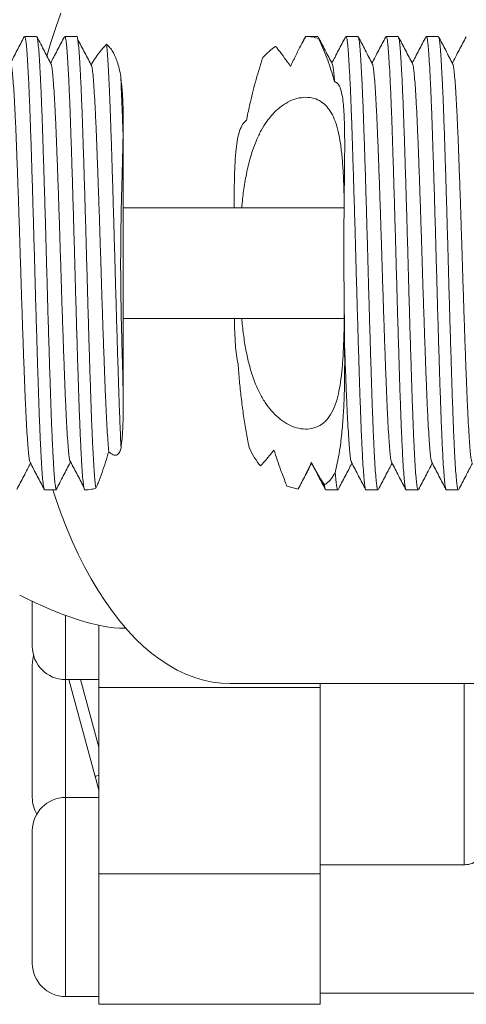
# Model space of a CAD drawing. Units: millimetres. Extents: x -409 to 678, y -408 to 606.
# Drawn here: x 235 to 255, y -407 to -363 of the extents above; entities that cross this region are included whole.
import ezdxf

# ---------------------------------------------------------------- set-up
doc = ezdxf.new("R2010")
doc.units = ezdxf.units.MM

msp = doc.modelspace()

# ---------------------------------------------------------------- linework, layer by layer
at = {"color": 7, "linetype": 'Continuous', "lineweight": 0}
for p, q in [((235.884, -363.673), (235.345, -363.673)), ((237.698, -363.673), (237.159, -363.673)), ((248.582, -363.673), (248.047, -363.673)), ((250.396, -363.673), (249.857, -363.673)), ((252.21, -363.673), (251.671, -363.673)), ((254.024, -363.673), (253.485, -363.673)), ((239.8, -380.372), (239.8, -367.564)), ((249.774, -371.423), (239.8, -371.423)), ((239.8, -376.423), (249.78, -376.423)), ((239.8, -380.387), (239.8, -380.378)), ((248.294, -382.932), (248.293, -382.931)), ((247.698, -384.143), (247.19, -383.996)), ((236.252, -384.173), (236.791, -384.173)), ((248.95, -384.173), (249.489, -384.173)), ((250.764, -384.173), (251.303, -384.173)), ((252.578, -384.173), (253.117, -384.173)), ((254.392, -384.173), (254.931, -384.173)), ((235.695, -389.205), (235.695, -391.248)), ((238.695, -393.098), (238.695, -390.289)), ((239.861, -390.423), (239.914, -390.423)), ((235.695, -392.073), (235.695, -395.073)), ((237.195, -392.748), (238.695, -392.748)), ((238.532, -397.122), (237.35, -392.748)), ((244.624, -392.923), (263.661, -392.923)), ((248.695, -392.923), (248.695, -393.098)), ((238.695, -393.098), (248.695, -393.098)), ((238.695, -401.52), (238.695, -393.098)), ((248.695, -401.52), (248.695, -393.098)), ((235.695, -395.073), (235.695, -398.073)), ((238.695, -398.073), (237.195, -398.073)), ((235.695, -399.573), (235.695, -402.573)), ((255.195, -401.116), (248.695, -401.116)), ((238.695, -401.52), (248.695, -401.52)), ((238.695, -407.423), (238.695, -401.52)), ((248.695, -401.52), (248.695, -407.423)), ((235.695, -402.573), (235.695, -405.573)), ((237.195, -407.073), (238.695, -407.073)), ((248.695, -406.923), (273.195, -406.923)), ((238.695, -407.423), (248.695, -407.423))]:
    msp.add_line(p, q, dxfattribs=at)
at = {"color": 8, "linetype": 'Continuous', "lineweight": 0}
for p, q in [((237.195, -392.748), (237.195, -389.845)), ((237.195, -395.073), (237.195, -392.748)), ((237.868, -392.748), (238.695, -395.807)), ((255.195, -401.116), (255.195, -392.923)), ((237.195, -398.073), (237.195, -395.073)), ((237.195, -402.573), (237.195, -398.073)), ((237.195, -407.073), (237.195, -402.573))]:
    msp.add_line(p, q, dxfattribs=at)
at = {"color": 7, "linetype": 'Continuous', "lineweight": 0, "flags": 128}
for points in [[(236.357, -364.565), (236.537, -363.954), (236.756, -363.276), (236.989, -362.617)], [(244.624, -392.923), (244.233, -392.907), (243.83, -392.857), (243.429, -392.772), (243.03, -392.654), (242.633, -392.501), (242.24, -392.315), (241.852, -392.096), (241.469, -391.844), (241.091, -391.56), (240.719, -391.244), (240.355, -390.897), (239.998, -390.519), (239.65, -390.111), (239.311, -389.673), (238.981, -389.208), (238.662, -388.715), (238.353, -388.195), (238.055, -387.649), (237.77, -387.079), (237.497, -386.484), (237.236, -385.868), (236.989, -385.229), (236.756, -384.57), (236.625, -384.173)], [(235.753, -391.661), (235.713, -391.839), (235.695, -392.073)], [(238.699, -397.738), (238.645, -397.54), (238.589, -397.333), (238.532, -397.122)]]:
    msp.add_lwpolyline(points, dxfattribs=at)
at = {"color": 8, "linetype": 'Continuous', "lineweight": 0, "flags": 128}
msp.add_lwpolyline([(238.532, -397.122), (238.542, -397.119), (238.569, -397.112), (238.614, -397.1), (238.674, -397.083), (238.695, -397.078)], dxfattribs=at)
at = {"color": 7, "linetype": 'Continuous', "lineweight": 0}
for centre, start, end in [((237.195, -391.248), 180, 270), ((237.195, -399.573), 90, 180), ((237.195, -398.073), 180, 210), ((237.195, -405.573), 180, 270)]:
    msp.add_arc(centre, 1.5, start, end, dxfattribs=at)
msp.add_ellipse((225.572, -373.923), major_axis=(-15.938, 15.938), ratio=0.267949, start_param=2.450094, end_param=2.879793, dxfattribs=at)
for points, knots in [([(235.329, -363.688), (235.275, -363.79), (235.169, -363.995), (235.009, -364.301), (234.855, -364.596), (234.755, -364.789), (234.707, -364.879)], [0, 0, 0, 0, 0.25728, 0.514525, 0.771743, 1, 1, 1, 1]), ([(236.237, -384.145), (236.231, -384.136), (236.213, -384.112), (236.185, -383.928), (236.154, -383.613), (236.122, -383.172), (236.09, -382.613), (236.056, -381.941), (236.023, -381.169), (235.991, -380.311), (235.96, -379.375), (235.928, -378.369), (235.895, -377.3), (235.862, -376.186), (235.829, -375.049), (235.798, -373.905), (235.766, -372.76), (235.733, -371.624), (235.7, -370.512), (235.667, -369.444), (235.635, -368.44), (235.604, -367.507), (235.572, -366.652), (235.539, -365.883), (235.506, -365.214), (235.473, -364.658), (235.441, -364.221), (235.41, -363.908), (235.377, -363.71), (235.355, -363.686), (235.345, -363.674)], [0, 0, 0, 0, 0.021362, 0.05767, 0.093548, 0.129608, 0.166036, 0.202604, 0.239079, 0.27523, 0.311066, 0.3473, 0.383812, 0.420371, 0.456743, 0.492704, 0.528665, 0.565037, 0.601596, 0.638107, 0.674342, 0.710177, 0.746329, 0.782804, 0.819372, 0.8558, 0.89186, 0.927738, 0.964045, 1, 1, 1, 1]), ([(236.54, -364.914), (236.492, -364.822), (236.392, -364.631), (236.237, -364.335), (236.072, -364.018), (235.958, -363.8), (235.9, -363.688)], [0, 0, 0, 0, 0.224975, 0.466618, 0.724954, 1, 1, 1, 1]), ([(235.9, -363.704), (235.906, -363.713), (235.923, -363.737), (235.95, -363.919), (235.982, -364.233), (236.013, -364.675), (236.046, -365.234), (236.079, -365.906), (236.112, -366.678), (236.144, -367.536), (236.176, -368.471), (236.208, -369.478), (236.241, -370.547), (236.274, -371.661), (236.307, -372.797), (236.338, -373.942), (236.37, -375.086), (236.402, -376.222), (236.436, -377.335), (236.469, -378.402), (236.501, -379.407), (236.532, -380.34), (236.564, -381.195), (236.597, -381.964), (236.63, -382.633), (236.663, -383.188), (236.695, -383.625), (236.726, -383.939), (236.758, -384.137), (236.78, -384.16), (236.791, -384.172)], [0, 0, 0, 0, 0.019997, 0.056356, 0.092283, 0.128394, 0.164873, 0.201492, 0.238017, 0.274219, 0.310105, 0.34639, 0.382953, 0.419562, 0.455985, 0.491996, 0.528007, 0.56443, 0.60104, 0.637603, 0.673887, 0.709773, 0.745975, 0.782501, 0.81912, 0.855598, 0.891709, 0.927637, 0.963995, 1, 1, 1, 1]), ([(237.142, -363.689), (237.089, -363.791), (236.983, -363.995), (236.823, -364.302), (236.669, -364.596), (236.569, -364.789), (236.521, -364.879)], [0, 0, 0, 0, 0.257439, 0.514843, 0.772216, 1, 1, 1, 1]), ([(238.064, -384.173), (238.053, -384.159), (238.031, -384.131), (237.999, -383.927), (237.968, -383.609), (237.936, -383.168), (237.903, -382.61), (237.87, -381.939), (237.837, -381.168), (237.805, -380.311), (237.774, -379.375), (237.742, -378.369), (237.709, -377.3), (237.676, -376.186), (237.643, -375.049), (237.612, -373.905), (237.58, -372.76), (237.547, -371.624), (237.514, -370.512), (237.481, -369.444), (237.449, -368.44), (237.418, -367.507), (237.386, -366.652), (237.353, -365.883), (237.32, -365.214), (237.287, -364.658), (237.255, -364.221), (237.224, -363.908), (237.191, -363.71), (237.169, -363.686), (237.159, -363.674)], [0, 0, 0, 0, 0.035923, 0.071614, 0.106884, 0.142341, 0.178158, 0.21411, 0.24997, 0.285604, 0.320927, 0.356643, 0.392632, 0.428667, 0.464519, 0.499965, 0.535411, 0.571263, 0.607298, 0.643287, 0.679003, 0.714326, 0.74996, 0.785913, 0.821957, 0.857864, 0.893408, 0.928772, 0.96456, 1, 1, 1, 1]), ([(237.698, -363.674), (237.698, -363.674), (237.71, -363.658), (237.732, -363.726), (237.764, -363.913), (237.796, -364.235), (237.827, -364.674), (237.86, -365.234), (237.893, -365.906), (237.926, -366.678), (237.958, -367.536), (237.99, -368.471), (238.022, -369.478), (238.055, -370.547), (238.088, -371.661), (238.121, -372.797), (238.152, -373.942), (238.184, -375.086), (238.216, -376.222), (238.25, -377.335), (238.283, -378.402), (238.315, -379.407), (238.346, -380.34), (238.378, -381.189), (238.41, -381.949), (238.443, -382.608), (238.475, -383.159), (238.506, -383.592), (238.537, -383.919), (238.558, -384.035), (238.569, -384.094)], [0, 0, 0, 0, 0.0006, 0.038058, 0.075277, 0.112056, 0.149022, 0.186364, 0.22385, 0.261241, 0.2983, 0.335036, 0.37218, 0.409609, 0.447085, 0.484371, 0.521235, 0.558098, 0.595384, 0.632861, 0.670289, 0.707433, 0.744169, 0.781228, 0.817881, 0.854631, 0.891251, 0.927523, 0.963552, 1, 1, 1, 1]), ([(238.383, -365.019), (238.33, -364.918), (238.224, -364.716), (238.065, -364.414), (237.905, -364.111), (237.799, -363.909), (237.746, -363.808)], [0, 0, 0, 0, 0.24999, 0.499986, 0.74999, 1, 1, 1, 1]), ([(239.049, -364.026), (239.03, -364.044), (238.936, -364.135), (238.773, -364.328), (238.559, -364.62), (238.426, -364.825), (238.36, -364.927)], [0, 0, 0, 0, 0.089381, 0.447516, 0.723122, 1, 1, 1, 1]), ([(239.701, -382.269), (239.692, -382.095), (239.676, -381.749), (239.649, -381.095), (239.619, -380.311), (239.588, -379.375), (239.556, -378.369), (239.523, -377.3), (239.49, -376.186), (239.457, -375.049), (239.426, -373.905), (239.394, -372.76), (239.361, -371.624), (239.328, -370.512), (239.295, -369.444), (239.263, -368.44), (239.232, -367.507), (239.2, -366.672), (239.169, -365.936), (239.138, -365.304), (239.108, -364.77), (239.078, -364.331), (239.058, -364.127), (239.049, -364.026)], [0, 0, 0, 0, 0.037407, 0.074698, 0.124188, 0.173246, 0.222849, 0.272832, 0.322879, 0.372672, 0.421901, 0.471129, 0.520922, 0.570969, 0.620952, 0.670555, 0.719613, 0.769104, 0.815496, 0.862018, 0.908414, 0.954431, 1, 1, 1, 1]), ([(239.686, -365.481), (239.665, -365.362), (239.623, -365.125), (239.539, -364.829), (239.442, -364.575), (239.331, -364.362), (239.203, -364.176), (239.1, -364.076), (239.049, -364.026)], [0, 0, 0, 0, 0.182023, 0.364925, 0.522469, 0.680012, 0.840006, 1, 1, 1, 1]), ([(247.355, -365.029), (247.376, -364.985), (247.48, -364.761), (247.707, -364.293), (247.918, -363.903), (248.042, -363.673)], [0, 0, 0, 0, 0.092742, 0.463783, 1, 1, 1, 1]), ([(248.026, -363.689), (247.973, -363.791), (247.897, -363.937), (247.821, -364.083), (247.798, -364.126)], [0, 0, 0, 0, 0.699033, 1, 1, 1, 1]), ([(248.042, -363.673), (248.042, -363.673), (248.041, -363.673), (248.04, -363.676), (248.04, -363.678)], [0, 0, 0, 0, 0.075052, 1, 1, 1, 1]), ([(248.042, -363.673), (248.044, -363.673), (248.147, -363.673), (248.348, -363.687), (248.531, -363.743), (248.623, -363.771)], [0, 0, 0, 0, 0.008496, 0.503085, 1, 1, 1, 1]), ([(249.238, -364.915), (249.185, -364.812), (249.078, -364.608), (248.918, -364.302), (248.758, -363.995), (248.652, -363.791), (248.598, -363.689)], [0, 0, 0, 0, 0.249953, 0.499935, 0.749951, 1, 1, 1, 1]), ([(248.598, -363.693), (248.6, -363.695), (248.608, -363.703), (248.616, -363.741), (248.623, -363.771)], [0, 0, 0, 0, 0.1775947, 1, 1, 1, 1]), ([(248.623, -363.771), (248.656, -363.843), (248.82, -364.201), (249.084, -364.843), (249.258, -365.433), (249.343, -365.722)], [0, 0, 0, 0, 0.112887, 0.564558, 1, 1, 1, 1]), ([(249.842, -363.685), (249.789, -363.787), (249.683, -363.991), (249.523, -364.298), (249.368, -364.594), (249.267, -364.788), (249.219, -364.879)], [0, 0, 0, 0, 0.256568, 0.513103, 0.769606, 1, 1, 1, 1]), ([(250.764, -384.172), (250.763, -384.173), (250.752, -384.194), (250.73, -384.118), (250.697, -383.934), (250.666, -383.612), (250.634, -383.172), (250.602, -382.613), (250.568, -381.941), (250.535, -381.169), (250.503, -380.311), (250.472, -379.375), (250.44, -378.369), (250.407, -377.3), (250.374, -376.186), (250.341, -375.049), (250.31, -373.905), (250.278, -372.76), (250.245, -371.624), (250.212, -370.512), (250.179, -369.444), (250.147, -368.44), (250.116, -367.507), (250.084, -366.652), (250.051, -365.883), (250.018, -365.214), (249.985, -364.658), (249.953, -364.221), (249.922, -363.908), (249.889, -363.71), (249.867, -363.686), (249.857, -363.674)], [0, 0, 0, 0, 0.000576, 0.036549, 0.072293, 0.107614, 0.143115, 0.178978, 0.214978, 0.250887, 0.286477, 0.321757, 0.357429, 0.393374, 0.429365, 0.465173, 0.500576, 0.535979, 0.571787, 0.607778, 0.643723, 0.679395, 0.714675, 0.750266, 0.786174, 0.822175, 0.858037, 0.893538, 0.928859, 0.964603, 1, 1, 1, 1]), ([(251.051, -364.914), (250.998, -364.812), (250.892, -364.607), (250.732, -364.301), (250.572, -363.995), (250.465, -363.79), (250.412, -363.688)], [0, 0, 0, 0, 0.249951, 0.499933, 0.749949, 1, 1, 1, 1]), ([(250.412, -363.705), (250.418, -363.713), (250.435, -363.737), (250.462, -363.919), (250.494, -364.233), (250.525, -364.675), (250.558, -365.234), (250.591, -365.906), (250.624, -366.678), (250.656, -367.536), (250.688, -368.471), (250.72, -369.478), (250.753, -370.547), (250.786, -371.661), (250.819, -372.797), (250.85, -373.942), (250.882, -375.086), (250.914, -376.222), (250.948, -377.335), (250.981, -378.402), (251.013, -379.407), (251.044, -380.34), (251.076, -381.195), (251.109, -381.964), (251.142, -382.633), (251.175, -383.188), (251.207, -383.625), (251.238, -383.939), (251.27, -384.137), (251.292, -384.16), (251.303, -384.172)], [0, 0, 0, 0, 0.019656, 0.056027, 0.091967, 0.128091, 0.164582, 0.201214, 0.237752, 0.273967, 0.309865, 0.346163, 0.382738, 0.41936, 0.455796, 0.49182, 0.527843, 0.564279, 0.600901, 0.637477, 0.673774, 0.709672, 0.745887, 0.782425, 0.819057, 0.855548, 0.891672, 0.927612, 0.963983, 1, 1, 1, 1]), ([(251.656, -363.685), (251.603, -363.787), (251.497, -363.992), (251.337, -364.298), (251.182, -364.594), (251.081, -364.788), (251.033, -364.879)], [0, 0, 0, 0, 0.2565679, 0.5131029, 0.7696066, 1, 1, 1, 1]), ([(252.578, -384.172), (252.577, -384.173), (252.566, -384.194), (252.544, -384.118), (252.511, -383.934), (252.48, -383.612), (252.448, -383.172), (252.416, -382.613), (252.382, -381.941), (252.349, -381.169), (252.317, -380.311), (252.286, -379.375), (252.254, -378.369), (252.221, -377.3), (252.188, -376.186), (252.155, -375.049), (252.124, -373.905), (252.092, -372.76), (252.059, -371.624), (252.026, -370.512), (251.993, -369.444), (251.961, -368.44), (251.93, -367.507), (251.898, -366.652), (251.865, -365.883), (251.832, -365.214), (251.799, -364.658), (251.767, -364.221), (251.736, -363.908), (251.703, -363.71), (251.681, -363.686), (251.671, -363.674)], [0, 0, 0, 0, 0.000576, 0.036549, 0.072293, 0.107614, 0.143115, 0.178978, 0.214978, 0.250887, 0.286477, 0.321757, 0.357429, 0.393374, 0.429365, 0.465173, 0.500576, 0.535979, 0.571787, 0.607778, 0.643723, 0.679395, 0.714675, 0.750266, 0.786174, 0.822175, 0.858037, 0.893538, 0.928859, 0.964603, 1, 1, 1, 1]), ([(252.865, -364.913), (252.812, -364.811), (252.705, -364.607), (252.546, -364.301), (252.386, -363.994), (252.279, -363.79), (252.226, -363.688)], [0, 0, 0, 0, 0.249952, 0.499934, 0.74995, 1, 1, 1, 1]), ([(252.226, -363.704), (252.232, -363.713), (252.249, -363.737), (252.276, -363.919), (252.308, -364.233), (252.339, -364.675), (252.372, -365.234), (252.405, -365.906), (252.438, -366.678), (252.47, -367.536), (252.502, -368.471), (252.534, -369.478), (252.567, -370.547), (252.6, -371.661), (252.633, -372.797), (252.664, -373.942), (252.696, -375.086), (252.728, -376.222), (252.762, -377.335), (252.795, -378.402), (252.827, -379.407), (252.858, -380.34), (252.89, -381.195), (252.923, -381.964), (252.956, -382.633), (252.989, -383.188), (253.021, -383.625), (253.052, -383.939), (253.084, -384.137), (253.106, -384.16), (253.117, -384.172)], [0, 0, 0, 0, 0.019829, 0.056194, 0.092128, 0.128245, 0.16473, 0.201355, 0.237887, 0.274095, 0.309987, 0.346278, 0.382847, 0.419463, 0.455892, 0.491909, 0.527926, 0.564356, 0.600971, 0.63754, 0.673831, 0.709723, 0.745932, 0.782463, 0.819089, 0.855574, 0.891691, 0.927624, 0.963989, 1, 1, 1, 1]), ([(253.47, -363.685), (253.417, -363.787), (253.311, -363.992), (253.151, -364.298), (252.996, -364.594), (252.895, -364.788), (252.847, -364.879)], [0, 0, 0, 0, 0.256588, 0.513144, 0.769668, 1, 1, 1, 1]), ([(254.392, -384.172), (254.391, -384.173), (254.38, -384.194), (254.358, -384.118), (254.325, -383.934), (254.294, -383.612), (254.262, -383.172), (254.23, -382.613), (254.196, -381.941), (254.163, -381.169), (254.131, -380.311), (254.1, -379.375), (254.068, -378.369), (254.035, -377.3), (254.002, -376.186), (253.969, -375.049), (253.938, -373.905), (253.906, -372.76), (253.873, -371.624), (253.84, -370.512), (253.807, -369.444), (253.775, -368.44), (253.744, -367.507), (253.712, -366.652), (253.679, -365.883), (253.646, -365.214), (253.613, -364.658), (253.581, -364.221), (253.55, -363.908), (253.517, -363.71), (253.495, -363.686), (253.485, -363.674)], [0, 0, 0, 0, 0.000576, 0.036549, 0.072293, 0.107614, 0.143115, 0.178978, 0.214978, 0.250887, 0.286477, 0.321757, 0.357429, 0.393374, 0.429365, 0.465173, 0.500576, 0.535979, 0.571787, 0.607778, 0.643723, 0.679395, 0.714675, 0.750266, 0.786174, 0.822175, 0.858037, 0.893538, 0.928859, 0.964603, 1, 1, 1, 1]), ([(254.679, -364.914), (254.626, -364.812), (254.519, -364.607), (254.36, -364.301), (254.2, -363.995), (254.093, -363.79), (254.04, -363.688)], [0, 0, 0, 0, 0.249952, 0.499937, 0.749951, 1, 1, 1, 1]), ([(254.04, -363.704), (254.046, -363.713), (254.063, -363.737), (254.09, -363.919), (254.122, -364.233), (254.153, -364.675), (254.186, -365.234), (254.219, -365.906), (254.252, -366.678), (254.284, -367.536), (254.316, -368.471), (254.348, -369.478), (254.381, -370.547), (254.414, -371.661), (254.447, -372.797), (254.478, -373.942), (254.51, -375.086), (254.542, -376.222), (254.576, -377.335), (254.609, -378.402), (254.641, -379.407), (254.672, -380.34), (254.704, -381.195), (254.737, -381.964), (254.77, -382.633), (254.803, -383.188), (254.835, -383.625), (254.866, -383.939), (254.898, -384.137), (254.92, -384.16), (254.931, -384.172)], [0, 0, 0, 0, 0.01972, 0.056089, 0.092027, 0.128148, 0.164637, 0.201266, 0.237802, 0.274014, 0.30991, 0.346205, 0.382778, 0.419398, 0.455832, 0.491853, 0.527874, 0.564307, 0.600927, 0.6375, 0.673795, 0.709691, 0.745904, 0.782439, 0.819068, 0.855558, 0.891679, 0.927616, 0.963985, 1, 1, 1, 1]), ([(255.284, -363.686), (255.231, -363.788), (255.124, -363.992), (254.965, -364.298), (254.81, -364.594), (254.709, -364.788), (254.661, -364.879)], [0, 0, 0, 0, 0.256644, 0.513258, 0.769841, 1, 1, 1, 1]), ([(246.103, -364.63), (246.196, -364.534), (246.38, -364.341), (246.581, -364.196), (246.682, -364.123)], [0, 0, 0, 0, 0.498824, 1, 1, 1, 1]), ([(246.682, -364.123), (246.726, -364.178), (246.953, -364.461), (247.175, -364.775), (247.355, -365.029)], [0, 0, 0, 0, 0.191997, 1, 1, 1, 1]), ([(235.598, -382.922), (235.593, -382.915), (235.576, -382.894), (235.549, -382.737), (235.518, -382.462), (235.486, -382.075), (235.453, -381.584), (235.42, -380.994), (235.387, -380.315), (235.355, -379.561), (235.324, -378.738), (235.291, -377.853), (235.258, -376.912), (235.225, -375.932), (235.192, -374.931), (235.161, -373.923), (235.129, -372.915), (235.097, -371.915), (235.064, -370.934), (235.031, -369.993), (234.998, -369.108), (234.967, -368.286), (234.935, -367.531), (234.902, -366.853), (234.869, -366.262), (234.836, -365.771), (234.804, -365.384), (234.773, -365.11), (234.747, -364.955), (234.731, -364.935), (234.726, -364.929)], [0, 0, 0, 0, 0.019072, 0.056214, 0.092914, 0.129803, 0.167067, 0.204474, 0.241786, 0.278768, 0.315426, 0.352492, 0.389842, 0.42724, 0.464447, 0.501234, 0.53802, 0.575227, 0.612625, 0.649975, 0.687041, 0.723699, 0.760681, 0.797993, 0.8354, 0.872664, 0.909553, 0.946254, 0.983395, 1, 1, 1, 1]), ([(237.38, -382.81), (237.374, -382.783), (237.358, -382.706), (237.332, -382.458), (237.3, -382.076), (237.267, -381.584), (237.234, -380.994), (237.201, -380.315), (237.169, -379.561), (237.138, -378.738), (237.105, -377.853), (237.072, -376.912), (237.039, -375.932), (237.006, -374.931), (236.975, -373.923), (236.943, -372.915), (236.911, -371.915), (236.878, -370.934), (236.845, -369.993), (236.812, -369.108), (236.781, -368.286), (236.749, -367.531), (236.716, -366.853), (236.683, -366.262), (236.65, -365.771), (236.618, -365.384), (236.587, -365.11), (236.56, -364.955), (236.545, -364.935), (236.54, -364.928)], [0, 0, 0, 0, 0.019876, 0.057977, 0.096273, 0.134959, 0.173794, 0.21253, 0.250923, 0.28898, 0.32746, 0.366236, 0.405061, 0.443688, 0.481878, 0.520068, 0.558695, 0.59752, 0.636295, 0.674776, 0.712833, 0.751226, 0.789962, 0.828797, 0.867483, 0.905779, 0.94388, 0.982439, 1, 1, 1, 1]), ([(245.368, -367.464), (245.378, -367.408), (245.432, -367.127), (245.567, -366.501), (245.794, -365.605), (246, -364.955), (246.103, -364.63)], [0, 0, 0, 0, 0.056532, 0.282701, 0.640844, 1, 1, 1, 1]), ([(249.343, -365.722), (249.333, -365.596), (249.313, -365.345), (249.283, -365.096), (249.257, -364.952), (249.242, -364.933), (249.238, -364.928)], [0, 0, 0, 0, 0.2910484, 0.5813926, 0.875116, 1, 1, 1, 1]), ([(251.922, -382.918), (251.917, -382.911), (251.901, -382.891), (251.875, -382.737), (251.844, -382.462), (251.812, -382.075), (251.779, -381.584), (251.746, -380.994), (251.713, -380.315), (251.681, -379.561), (251.65, -378.738), (251.617, -377.853), (251.584, -376.912), (251.551, -375.932), (251.518, -374.931), (251.487, -373.923), (251.455, -372.915), (251.423, -371.915), (251.39, -370.934), (251.357, -369.993), (251.324, -369.108), (251.293, -368.286), (251.261, -367.531), (251.228, -366.853), (251.195, -366.262), (251.162, -365.771), (251.13, -365.384), (251.099, -365.11), (251.072, -364.955), (251.056, -364.934), (251.051, -364.928)], [0, 0, 0, 0, 0.016531, 0.053753, 0.090533, 0.1275, 0.164845, 0.202333, 0.239725, 0.276786, 0.313523, 0.350669, 0.3881, 0.425578, 0.462865, 0.499731, 0.536596, 0.573884, 0.611362, 0.648792, 0.685938, 0.722675, 0.759737, 0.797129, 0.834617, 0.871961, 0.908929, 0.945709, 0.98293, 1, 1, 1, 1]), ([(253.736, -382.918), (253.731, -382.911), (253.715, -382.891), (253.689, -382.737), (253.658, -382.462), (253.626, -382.075), (253.593, -381.584), (253.56, -380.994), (253.527, -380.315), (253.495, -379.561), (253.464, -378.738), (253.431, -377.853), (253.398, -376.912), (253.365, -375.932), (253.332, -374.931), (253.301, -373.923), (253.269, -372.915), (253.237, -371.915), (253.204, -370.934), (253.171, -369.993), (253.138, -369.108), (253.107, -368.286), (253.075, -367.531), (253.042, -366.853), (253.009, -366.262), (252.976, -365.771), (252.944, -365.384), (252.913, -365.11), (252.886, -364.954), (252.87, -364.934), (252.865, -364.928)], [0, 0, 0, 0, 0.016478, 0.053693, 0.090467, 0.127429, 0.164767, 0.202249, 0.239635, 0.27669, 0.313421, 0.350561, 0.387985, 0.425457, 0.462739, 0.499598, 0.536457, 0.573739, 0.611211, 0.648635, 0.685775, 0.722506, 0.759561, 0.796948, 0.834429, 0.871768, 0.908729, 0.945503, 0.982718, 1, 1, 1, 1]), ([(255.55, -382.917), (255.545, -382.911), (255.529, -382.891), (255.503, -382.737), (255.472, -382.462), (255.44, -382.075), (255.407, -381.584), (255.374, -380.994), (255.341, -380.315), (255.309, -379.561), (255.278, -378.738), (255.245, -377.853), (255.212, -376.912), (255.179, -375.932), (255.146, -374.931), (255.115, -373.923), (255.083, -372.915), (255.051, -371.915), (255.018, -370.934), (254.985, -369.993), (254.952, -369.108), (254.921, -368.286), (254.889, -367.531), (254.856, -366.853), (254.823, -366.262), (254.79, -365.771), (254.758, -365.384), (254.727, -365.11), (254.7, -364.955), (254.684, -364.934), (254.679, -364.928)], [0, 0, 0, 0, 0.016468, 0.0536865, 0.0904637, 0.1274285, 0.1647703, 0.2022555, 0.2396449, 0.2767033, 0.3134378, 0.3505807, 0.3880084, 0.4254839, 0.4627687, 0.4996312, 0.5364938, 0.5737786, 0.6112541, 0.6486817, 0.6858247, 0.7225592, 0.7596176, 0.797007, 0.8344921, 0.8718339, 0.9087988, 0.945576, 0.9827944, 1, 1, 1, 1]), ([(239.145, -382.439), (239.134, -382.318), (239.113, -382.075), (239.081, -381.578), (239.048, -380.992), (239.015, -380.314), (238.983, -379.561), (238.952, -378.738), (238.919, -377.853), (238.886, -376.912), (238.853, -375.932), (238.82, -374.931), (238.789, -373.923), (238.757, -372.915), (238.725, -371.915), (238.692, -370.934), (238.659, -369.993), (238.626, -369.108), (238.595, -368.286), (238.562, -367.52), (238.529, -366.822), (238.494, -366.213), (238.46, -365.71), (238.427, -365.331), (238.402, -365.104), (238.387, -365.046), (238.383, -365.032)], [0, 0, 0, 0, 0.0421, 0.084624, 0.127309, 0.169884, 0.212255, 0.254256, 0.296724, 0.339518, 0.382366, 0.424996, 0.467143, 0.509291, 0.551921, 0.594769, 0.637562, 0.68003, 0.722031, 0.764402, 0.809085, 0.853873, 0.898456, 0.94253, 0.986579, 1, 1, 1, 1]), ([(239.686, -365.481), (239.695, -365.667), (239.713, -366.04), (239.741, -366.689), (239.767, -367.392), (239.785, -367.908), (239.793, -368.165)], [0, 0, 0, 0, 0.2497966, 0.4988353, 0.7506987, 1, 1, 1, 1]), ([(239.793, -368.165), (239.795, -368.074), (239.803, -367.615), (239.798, -366.935), (239.76, -366.141), (239.711, -365.701), (239.686, -365.481)], [0, 0, 0, 0, 0.0935989, 0.4683459, 0.7338212, 1, 1, 1, 1]), ([(249.343, -365.722), (249.358, -365.726), (249.402, -365.735), (249.469, -365.78), (249.558, -365.892), (249.644, -366.11), (249.712, -366.455), (249.755, -366.861), (249.781, -367.302), (249.796, -367.846), (249.802, -368.503), (249.797, -369.274), (249.787, -370.156), (249.776, -371.149), (249.766, -372.243), (249.762, -373.261), (249.765, -374.19), (249.771, -375.023), (249.779, -375.845), (249.787, -376.566), (249.794, -377.187), (249.797, -377.535), (249.798, -377.709)], [0, 0, 0, 0, 0.013485, 0.040605, 0.067725, 0.117, 0.166313, 0.209207, 0.252263, 0.295221, 0.353877, 0.412746, 0.471476, 0.546021, 0.620821, 0.695409, 0.751827, 0.808455, 0.865053, 0.92143, 0.960717, 1, 1, 1, 1]), ([(248.047, -366.423), (247.914, -366.434), (247.647, -366.455), (247.235, -366.626), (246.866, -366.872), (246.547, -367.178), (246.277, -367.515), (246.028, -367.911), (245.791, -368.397), (245.578, -368.99), (245.394, -369.692), (245.261, -370.435), (245.184, -371.019), (245.158, -371.35), (245.152, -371.423)], [0, 0, 0, 0, 0.102027, 0.204373, 0.306397, 0.383168, 0.460268, 0.537319, 0.614023, 0.706846, 0.800029, 0.892833, 0.976088, 1, 1, 1, 1]), ([(249.776, -371.175), (249.772, -370.957), (249.762, -370.479), (249.733, -369.791), (249.685, -369.115), (249.613, -368.505), (249.512, -367.964), (249.379, -367.502), (249.205, -367.125), (248.995, -366.83), (248.732, -366.602), (248.415, -366.452), (248.17, -366.433), (248.047, -366.423)], [0, 0, 0, 0, 0.07684, 0.168599, 0.260054, 0.350601, 0.44145, 0.531981, 0.619701, 0.707715, 0.795469, 0.89772, 1, 1, 1, 1]), ([(244.806, -371.423), (244.807, -371.192), (244.809, -370.709), (244.821, -370.019), (244.846, -369.355), (244.889, -368.787), (244.957, -368.307), (245.052, -367.926), (245.186, -367.624), (245.306, -367.518), (245.368, -367.464)], [0, 0, 0, 0, 0.13107, 0.273615, 0.404948, 0.538537, 0.649017, 0.762453, 0.878934, 1, 1, 1, 1]), ([(239.701, -382.269), (239.718, -382.133), (239.76, -381.791), (239.793, -381.165), (239.803, -380.388), (239.792, -379.522), (239.769, -378.572), (239.74, -377.546), (239.711, -376.466), (239.691, -375.344), (239.682, -374.193), (239.685, -373.041), (239.701, -371.901), (239.726, -370.788), (239.753, -369.794), (239.778, -368.917), (239.788, -368.416), (239.793, -368.165)], [0, 0, 0, 0, 0.043078, 0.108844, 0.1748, 0.240581, 0.311123, 0.381878, 0.452421, 0.524972, 0.597756, 0.670306, 0.742581, 0.815086, 0.887363, 0.943682, 1, 1, 1, 1]), ([(244.985, -378.466), (244.96, -378.337), (244.909, -378.074), (244.867, -377.636), (244.841, -377.202), (244.826, -376.808), (244.82, -376.543), (244.817, -376.423)], [0, 0, 0, 0, 0.232547, 0.470585, 0.657507, 0.844496, 1, 1, 1, 1]), ([(245.153, -376.423), (245.162, -376.539), (245.194, -376.914), (245.276, -377.509), (245.405, -378.197), (245.57, -378.827), (245.77, -379.397), (246.006, -379.897), (246.272, -380.329), (246.572, -380.701), (246.905, -381.003), (247.26, -381.231), (247.638, -381.382), (248.027, -381.441), (248.412, -381.392), (248.76, -381.232), (249.051, -380.957), (249.285, -380.576), (249.455, -380.112), (249.573, -379.586), (249.654, -379.024), (249.711, -378.401), (249.749, -377.723), (249.772, -377.003), (249.78, -376.494), (249.784, -376.24)], [0, 0, 0, 0, 0.018875, 0.06126, 0.103121, 0.14512, 0.186987, 0.228604, 0.270345, 0.311984, 0.357121, 0.402376, 0.447526, 0.498694, 0.550019, 0.601141, 0.650454, 0.699977, 0.749269, 0.790981, 0.832829, 0.874549, 0.916368, 0.958315, 1, 1, 1, 1]), ([(249.798, -377.709), (249.799, -378.06), (249.801, -378.743), (249.788, -379.692), (249.755, -380.585), (249.693, -381.437), (249.585, -382.386), (249.454, -383.017), (249.376, -383.395)], [0, 0, 0, 0, 0.159733, 0.310795, 0.461915, 0.616532, 0.771181, 1, 1, 1, 1]), ([(250.108, -382.918), (250.103, -382.911), (250.087, -382.891), (250.061, -382.737), (250.03, -382.462), (249.998, -382.075), (249.965, -381.584), (249.932, -380.994), (249.898, -380.304), (249.865, -379.522), (249.832, -378.656), (249.81, -378.026), (249.798, -377.709)], [0, 0, 0, 0, 0.046645, 0.151093, 0.254303, 0.358039, 0.462833, 0.56803, 0.672958, 0.78212, 0.890414, 1, 1, 1, 1]), ([(245.499, -382.302), (245.487, -382.246), (245.429, -381.966), (245.332, -381.448), (245.219, -380.737), (245.123, -379.999), (245.043, -379.245), (245.004, -378.726), (244.985, -378.466)], [0, 0, 0, 0, 0.046308, 0.231571, 0.422854, 0.614128, 0.807075, 1, 1, 1, 1]), ([(239.145, -382.439), (239.162, -382.455), (239.214, -382.504), (239.295, -382.564), (239.412, -382.618), (239.534, -382.602), (239.637, -382.481), (239.682, -382.331), (239.701, -382.269)], [0, 0, 0, 0, 0.0651848, 0.1960922, 0.3269848, 0.5739548, 0.8209156, 1, 1, 1, 1]), ([(245.995, -383.089), (245.905, -382.972), (245.724, -382.737), (245.574, -382.447), (245.499, -382.302)], [0, 0, 0, 0, 0.498364, 1, 1, 1, 1]), ([(238.569, -384.094), (238.6, -384.016), (238.759, -383.628), (238.958, -383.079), (239.099, -382.596), (239.145, -382.439)], [0, 0, 0, 0, 0.14447, 0.722503, 1, 1, 1, 1]), ([(246.602, -382.37), (246.463, -382.549), (246.258, -382.81), (246.058, -383.022), (245.995, -383.089)], [0, 0, 0, 0, 0.682038, 1, 1, 1, 1]), ([(247.19, -383.996), (247.171, -383.947), (247.075, -383.705), (246.872, -383.174), (246.702, -382.669), (246.602, -382.37)], [0, 0, 0, 0, 0.092889, 0.464497, 1, 1, 1, 1]), ([(234.993, -384.159), (235.046, -384.056), (235.153, -383.852), (235.313, -383.546), (235.466, -383.251), (235.567, -383.058), (235.614, -382.967)], [0, 0, 0, 0, 0.257199, 0.514366, 0.771497, 1, 1, 1, 1]), ([(235.598, -382.936), (235.651, -383.038), (235.758, -383.242), (235.918, -383.548), (236.078, -383.855), (236.184, -384.059), (236.237, -384.161)], [0, 0, 0, 0, 0.249957, 0.499943, 0.749958, 1, 1, 1, 1]), ([(236.772, -384.15), (236.825, -384.049), (236.931, -383.846), (237.091, -383.541), (237.25, -383.236), (237.356, -383.033), (237.41, -382.931)], [0, 0, 0, 0, 0.25001, 0.500014, 0.75001, 1, 1, 1, 1]), ([(237.379, -382.824), (237.433, -382.924), (237.539, -383.126), (237.698, -383.429), (237.858, -383.731), (237.964, -383.933), (238.017, -384.034)], [0, 0, 0, 0, 0.249989, 0.499986, 0.749989, 1, 1, 1, 1]), ([(248.293, -382.931), (248.18, -383.178), (247.989, -383.591), (247.781, -383.984), (247.698, -384.143)], [0, 0, 0, 0, 0.597403, 1, 1, 1, 1]), ([(247.703, -384.129), (247.756, -384.027), (247.862, -383.823), (248.022, -383.518), (248.171, -383.232), (248.268, -383.047), (248.311, -382.965)], [0, 0, 0, 0, 0.262187, 0.524364, 0.786533, 1, 1, 1, 1]), ([(248.888, -383.943), (248.868, -383.915), (248.772, -383.771), (248.575, -383.453), (248.393, -383.115), (248.293, -382.931)], [0, 0, 0, 0, 0.101578, 0.508298, 1, 1, 1, 1]), ([(248.294, -382.932), (248.347, -383.034), (248.454, -383.238), (248.614, -383.545), (248.774, -383.851), (248.88, -384.055), (248.933, -384.158)], [0, 0, 0, 0, 0.2499548, 0.4999388, 0.7499536, 1, 1, 1, 1]), ([(249.503, -384.161), (249.557, -384.059), (249.663, -383.855), (249.823, -383.548), (249.977, -383.253), (250.079, -383.059), (250.126, -382.967)], [0, 0, 0, 0, 0.256631, 0.513227, 0.769792, 1, 1, 1, 1]), ([(250.108, -382.932), (250.161, -383.034), (250.268, -383.238), (250.428, -383.545), (250.587, -383.851), (250.694, -384.055), (250.747, -384.157)], [0, 0, 0, 0, 0.2499541, 0.4999375, 0.7499531, 1, 1, 1, 1]), ([(251.32, -384.157), (251.373, -384.055), (251.479, -383.851), (251.639, -383.544), (251.793, -383.25), (251.893, -383.058), (251.94, -382.967)], [0, 0, 0, 0, 0.257506, 0.514977, 0.772416, 1, 1, 1, 1]), ([(251.922, -382.932), (251.975, -383.034), (252.082, -383.238), (252.242, -383.544), (252.401, -383.851), (252.508, -384.055), (252.561, -384.157)], [0, 0, 0, 0, 0.249953, 0.499937, 0.749952, 1, 1, 1, 1]), ([(253.132, -384.16), (253.185, -384.058), (253.292, -383.854), (253.452, -383.548), (253.606, -383.252), (253.707, -383.059), (253.754, -382.967)], [0, 0, 0, 0, 0.256769, 0.513505, 0.770214, 1, 1, 1, 1]), ([(253.736, -382.932), (253.789, -383.034), (253.896, -383.238), (254.055, -383.544), (254.215, -383.851), (254.322, -384.055), (254.375, -384.157)], [0, 0, 0, 0, 0.249951, 0.499934, 0.749951, 1, 1, 1, 1]), ([(254.947, -384.158), (255.001, -384.056), (255.107, -383.851), (255.267, -383.545), (255.421, -383.25), (255.521, -383.058), (255.568, -382.967)], [0, 0, 0, 0, 0.2574215, 0.5148099, 0.7721632, 1, 1, 1, 1]), ([(249.376, -383.395), (249.318, -383.492), (249.199, -383.687), (249.024, -383.851), (248.913, -383.926), (248.888, -383.943)], [0, 0, 0, 0, 0.432884, 0.869418, 1, 1, 1, 1]), ([(249.376, -383.395), (249.386, -383.513), (249.404, -383.752), (249.432, -383.99), (249.46, -384.145), (249.48, -384.163), (249.489, -384.172)], [0, 0, 0, 0, 0.248818, 0.498692, 0.751029, 1, 1, 1, 1]), ([(248.933, -384.143), (248.928, -384.137), (248.913, -384.117), (248.898, -384.013), (248.888, -383.943)], [0, 0, 0, 0, 0.330815, 1, 1, 1, 1]), ([(238.064, -384.173), (238.168, -384.168), (238.343, -384.159), (238.504, -384.113), (238.569, -384.094)], [0, 0, 0, 0, 0.594903, 1, 1, 1, 1]), ([(256.195, -400.174), (256.185, -400.278), (256.169, -400.434), (256.069, -400.636), (255.938, -400.817), (255.718, -400.995), (255.44, -401.102), (255.262, -401.112), (255.195, -401.116)], [0, 0, 0, 0, 0.227623, 0.340369, 0.456862, 0.669731, 0.874866, 1, 1, 1, 1])]:
    msp.add_open_spline(points, degree=3, knots=knots, dxfattribs=at)

doc.saveas('drawing.dxf')
